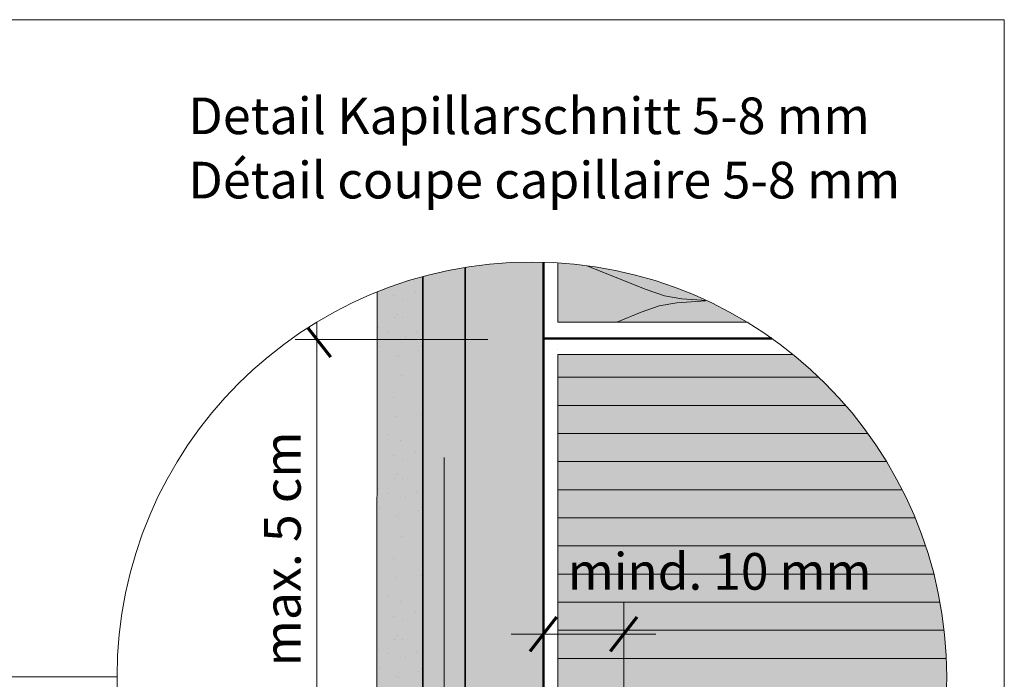
# Model space of a CAD drawing. Units: metres. Extents: x -8.366 to -7.454, y -8.135 to -7.185.
# Drawn here: x -7.772 to -7.466, y -7.391 to -7.185 of the extents above; entities that cross this region are included whole.
import ezdxf
from ezdxf.enums import TextEntityAlignment as Align

# ---------------------------------------------------------------- set-up
doc = ezdxf.new("R2010")
doc.units = ezdxf.units.M
doc.linetypes.add('AUSGEZOGEN', pattern=[0])
doc.linetypes.add('STRICHLINIE_S4', pattern=[0.01, 0.005, -0.005])
for name, color, linetype, lineweight in [('DARSTELLUNG', 7, 'AUSGEZOGEN', 18), ('FILLING', 7, 'AUSGEZOGEN', 18), ('INFO_DEUTSCH', 7, 'AUSGEZOGEN', 18), ('INFO_FRANZOESISCH', 7, 'AUSGEZOGEN', 18), ('SCHRAFFUR_MUSTER', 7, 'AUSGEZOGEN', 18)]:
    doc.layers.add(name, color=color, linetype=linetype, lineweight=lineweight)
doc.styles.add('ARIAL', font='ARIAL.TTF')

msp = doc.modelspace()

# ---------------------------------------------------------------- hatches: boundary and pattern name
at = {"layer": 'FILLING', "linetype": 'AUSGEZOGEN', "lineweight": 18}
for color, points in [(254, [(-7.61308, -7.26076), (-7.61533, -7.26078), (-7.61759, -7.26084), (-7.61984, -7.26094), (-7.62208, -7.26107), (-7.62433, -7.26125), (-7.62657, -7.26147), (-7.62881, -7.26172), (-7.63105, -7.26202), (-7.63327, -7.26235), (-7.6355, -7.26272), (-7.63771, -7.26313), (-7.63992, -7.26358), (-7.64212, -7.26407), (-7.64431, -7.26459), (-7.64649, -7.26516), (-7.647, -7.2653), (-7.647, -7.42162), (-7.6095, -7.42162), (-7.6095, -7.26081), (-7.61083, -7.26078)]), (151, [(-7.60502, -7.28952), (-7.60502, -7.28952), (-7.60502, -7.26102), (-7.60502, -7.26102)]), (151, [(-7.53185, -7.28952), (-7.60502, -7.28952), (-7.60502, -7.41714), (-7.58003, -7.41714), (-7.58003, -7.43274), (-7.60502, -7.43274), (-7.60502, -7.51869), (-7.60407, -7.51863), (-7.60183, -7.51845), (-7.59959, -7.51824), (-7.59735, -7.51798), (-7.59511, -7.51769), (-7.59289, -7.51735), (-7.59066, -7.51698), (-7.58845, -7.51657), (-7.58624, -7.51612), (-7.58404, -7.51563), (-7.58185, -7.51511), (-7.57967, -7.51454), (-7.5775, -7.51394), (-7.57534, -7.5133), (-7.57319, -7.51262), (-7.57105, -7.51191), (-7.56893, -7.51116), (-7.56682, -7.51037), (-7.56472, -7.50954), (-7.56264, -7.50868), (-7.56057, -7.50778), (-7.55852, -7.50685), (-7.55649, -7.50588), (-7.55447, -7.50487), (-7.55248, -7.50383), (-7.5505, -7.50276), (-7.54853, -7.50165), (-7.54659, -7.5005), (-7.54467, -7.49933), (-7.54277, -7.49812), (-7.54089, -7.49687), (-7.53904, -7.4956), (-7.5372, -7.49429), (-7.53539, -7.49295), (-7.5336, -7.49158), (-7.53184, -7.49017), (-7.5301, -7.48874), (-7.52839, -7.48728), (-7.5267, -7.48579), (-7.52504, -7.48426), (-7.52341, -7.48271), (-7.5218, -7.48113), (-7.52022, -7.47953), (-7.51867, -7.47789), (-7.51715, -7.47623), (-7.51565, -7.47454), (-7.51419, -7.47283), (-7.51276, -7.47109), (-7.51135, -7.46933), (-7.50998, -7.46754), (-7.50864, -7.46573), (-7.50733, -7.4639), (-7.50606, -7.46204), (-7.50481, -7.46016), (-7.5036, -7.45826), (-7.50243, -7.45634), (-7.50128, -7.4544), (-7.50017, -7.45244), (-7.4991, -7.45046), (-7.49806, -7.44846), (-7.49705, -7.44644), (-7.49608, -7.44441), (-7.49515, -7.44236), (-7.49425, -7.44029), (-7.49339, -7.43821), (-7.49256, -7.43611), (-7.49177, -7.434), (-7.49102, -7.43188), (-7.49031, -7.42974), (-7.48963, -7.42759), (-7.48899, -7.42543), (-7.48839, -7.42326), (-7.48782, -7.42108), (-7.4873, -7.41889), (-7.48681, -7.41669), (-7.48636, -7.41448), (-7.48595, -7.41227), (-7.48558, -7.41005), (-7.48524, -7.40782), (-7.48495, -7.40558), (-7.4847, -7.40335), (-7.48448, -7.4011), (-7.4843, -7.39886), (-7.48417, -7.39661), (-7.48407, -7.39436), (-7.48401, -7.3921), (-7.48399, -7.38985), (-7.48401, -7.3876), (-7.48407, -7.38535), (-7.48417, -7.3831), (-7.4843, -7.38085), (-7.48448, -7.3786), (-7.4847, -7.37636), (-7.48495, -7.37412), (-7.48524, -7.37189), (-7.48558, -7.36966), (-7.48595, -7.36743), (-7.48636, -7.36522), (-7.48681, -7.36301), (-7.4873, -7.36081), (-7.48782, -7.35862), (-7.48839, -7.35644), (-7.48899, -7.35427), (-7.48963, -7.35211), (-7.49031, -7.34996), (-7.49102, -7.34782), (-7.49177, -7.3457), (-7.49256, -7.34359), (-7.49339, -7.34149), (-7.49425, -7.33941), (-7.49515, -7.33735), (-7.49608, -7.33529), (-7.49705, -7.33326), (-7.49806, -7.33124), (-7.4991, -7.32925), (-7.50017, -7.32727), (-7.50128, -7.32531), (-7.50243, -7.32336), (-7.5036, -7.32144), (-7.50481, -7.31954), (-7.50606, -7.31766), (-7.50733, -7.31581), (-7.50864, -7.31397), (-7.50998, -7.31216), (-7.51135, -7.31037), (-7.51276, -7.30861), (-7.51419, -7.30687), (-7.51565, -7.30516), (-7.51715, -7.30347), (-7.51867, -7.30181), (-7.52022, -7.30018), (-7.5218, -7.29857), (-7.52341, -7.29699), (-7.52504, -7.29544), (-7.5267, -7.29392), (-7.52839, -7.29242), (-7.5301, -7.29096), (-7.53184, -7.28953)])]:
    msp.add_hatch(color=color, dxfattribs=at).paths.add_polyline_path(points)
at = {"layer": 'FILLING', "linetype": 'AUSGEZOGEN', "lineweight": 18, "true_color": 0xffffee}
msp.add_hatch(color=7, dxfattribs=at).paths.add_polyline_path([(-7.54607, -7.27952), (-7.54659, -7.2792), (-7.54853, -7.27805), (-7.5505, -7.27695), (-7.55248, -7.27587), (-7.55447, -7.27483), (-7.55649, -7.27382), (-7.55852, -7.27285), (-7.56057, -7.27192), (-7.56264, -7.27102), (-7.56472, -7.27016), (-7.56682, -7.26933), (-7.56893, -7.26854), (-7.57105, -7.26779), (-7.57319, -7.26708), (-7.57534, -7.2664), (-7.5775, -7.26576), (-7.57967, -7.26516), (-7.58185, -7.26459), (-7.58404, -7.26407), (-7.58624, -7.26358), (-7.58845, -7.26313), (-7.59066, -7.26272), (-7.59289, -7.26235), (-7.59511, -7.26202), (-7.59735, -7.26172), (-7.59959, -7.26147), (-7.60183, -7.26125), (-7.60407, -7.26107), (-7.60502, -7.26102), (-7.60502, -7.27952)])
at = {"layer": 'FILLING', "linetype": 'AUSGEZOGEN', "lineweight": 18, "true_color": 0xf0ac58}
msp.add_hatch(color=43, dxfattribs=at).paths.add_polyline_path([(-7.647, -7.42162), (-7.647, -7.2653), (-7.64866, -7.26576), (-7.65082, -7.2664), (-7.65297, -7.26708), (-7.65511, -7.26779), (-7.65723, -7.26854), (-7.65934, -7.26933), (-7.66124, -7.27008), (-7.66132, -7.42162)])

# ---------------------------------------------------------------- linework, layer by layer
at = {"layer": 'DARSTELLUNG', "color": 134, "linetype": 'AUSGEZOGEN', "lineweight": 5}
for p, q in [((-7.46607, -7.18534), (-8.36607, -7.18534)), ((-7.46607, -8.13534), (-7.46607, -7.18534))]:
    msp.add_line(p, q, dxfattribs=at)
at = {"layer": 'DARSTELLUNG', "color": 4, "linetype": 'AUSGEZOGEN', "lineweight": 50}
for p, q in [((-7.6095, -7.42162), (-7.6095, -7.26081)), ((-7.6095, -7.28452), (-7.53846, -7.28452))]:
    msp.add_line(p, q, dxfattribs=at)
at = {"layer": 'DARSTELLUNG', "color": 5, "linetype": 'AUSGEZOGEN', "lineweight": 20}
for p, q in [((-7.60502, -7.26102), (-7.60502, -7.27952)), ((-7.60502, -7.27952), (-7.54607, -7.27952)), ((-7.60502, -7.28952), (-7.60502, -7.41714)), ((-7.60502, -7.28952), (-7.53185, -7.28952))]:
    msp.add_line(p, q, dxfattribs=at)
at = {"layer": 'DARSTELLUNG', "color": 7, "linetype": 'STRICHLINIE_S4', "lineweight": 18}
msp.add_line((-7.64041, -7.42162), (-7.64041, -7.26369), dxfattribs=at)
at = {"layer": 'DARSTELLUNG', "color": 2, "linetype": 'AUSGEZOGEN', "lineweight": 35}
for p, q in [((-7.63381, -7.42162), (-7.63381, -7.26244)), ((-7.647, -7.42162), (-7.647, -7.2653))]:
    msp.add_line(p, q, dxfattribs=at)
at = {"layer": 'DARSTELLUNG', "color": 7, "linetype": 'AUSGEZOGEN', "lineweight": 18}
for p, q in [((-7.66125, -7.27008), (-7.66133, -7.42162)), ((-7.74217, -7.38985), (-7.80473, -7.38985))]:
    msp.add_line(p, q, dxfattribs=at)
msp.add_circle((-7.61308, -7.38985), 0.12909, dxfattribs=at)
at = {"layer": 'INFO_DEUTSCH', "color": 7, "linetype": 'AUSGEZOGEN', "lineweight": 18}
for p, q in [((-7.67999, -7.41724), (-7.67999, -7.27945)), ((-7.68676, -7.28491), (-7.62677, -7.28491)), ((-7.5845, -7.36662), (-7.5845, -7.40905)), ((-7.5745, -7.37662), (-7.6195, -7.37662))]:
    msp.add_line(p, q, dxfattribs=at)
at = {"layer": 'INFO_DEUTSCH', "color": 3, "linetype": 'AUSGEZOGEN', "lineweight": 70}
for p, q in [((-7.68285, -7.28124), (-7.6758, -7.2903)), ((-7.6054, -7.37135), (-7.6137, -7.38201)), ((-7.5804, -7.37135), (-7.5887, -7.38201))]:
    msp.add_line(p, q, dxfattribs=at)
at = {"layer": 'SCHRAFFUR_MUSTER', "color": 7, "linetype": 'AUSGEZOGEN', "lineweight": 18}
for p, q in [((-7.60502, -7.26163), (-7.60502, -7.26163)), ((-7.6493, -7.26995), (-7.6493, -7.26995)), ((-7.60502, -7.27038), (-7.60502, -7.27038)), ((-7.6561, -7.2711), (-7.6561, -7.2711)), ((-7.65325, -7.2723), (-7.65325, -7.2723)), ((-7.6553, -7.27695), (-7.6553, -7.27695)), ((-7.6559, -7.2781), (-7.6559, -7.2781)), ((-7.65335, -7.2781), (-7.65335, -7.2781)), ((-7.60502, -7.27913), (-7.60502, -7.27913)), ((-7.66095, -7.28125), (-7.66095, -7.28125)), ((-7.65795, -7.28275), (-7.65795, -7.28275)), ((-7.6491, -7.28235), (-7.6491, -7.28235)), ((-7.65255, -7.28395), (-7.65255, -7.28395)), ((-7.66015, -7.2871), (-7.66015, -7.2871)), ((-7.6483, -7.28825), (-7.6483, -7.28825)), ((-7.6473, -7.2872), (-7.6473, -7.2872)), ((-7.60502, -7.28788), (-7.60502, -7.28788)), ((-7.6552, -7.28975), (-7.6552, -7.28975)), ((-7.6545, -7.29015), (-7.6545, -7.29015)), ((-7.65365, -7.29605), (-7.65365, -7.29605)), ((-7.52379, -7.29663), (-7.60502, -7.29663)), ((-7.6561, -7.30295), (-7.6561, -7.30295)), ((-7.60502, -7.30538), (-7.51752, -7.30538)), ((-7.51752, -7.30538), (-7.51547, -7.30538)), ((-7.6553, -7.3088), (-7.6553, -7.3088)), ((-7.6475, -7.3083), (-7.6475, -7.3083)), ((-7.65795, -7.3146), (-7.65795, -7.3146)), ((-7.6541, -7.3164), (-7.6541, -7.3164)), ((-7.51752, -7.31413), (-7.60502, -7.31413)), ((-7.50853, -7.31413), (-7.51752, -7.31413)), ((-7.6493, -7.31995), (-7.6493, -7.31995)), ((-7.6561, -7.3211), (-7.6561, -7.3211)), ((-7.65325, -7.3223), (-7.65325, -7.3223)), ((-7.60502, -7.32288), (-7.51752, -7.32288)), ((-7.51752, -7.32288), (-7.50273, -7.32288)), ((-7.6559, -7.3281), (-7.6559, -7.3281)), ((-7.6553, -7.32695), (-7.6553, -7.32695)), ((-7.65335, -7.3281), (-7.65335, -7.3281)), ((-7.66095, -7.33125), (-7.66095, -7.33125)), ((-7.51752, -7.33163), (-7.60502, -7.33163)), ((-7.49787, -7.33163), (-7.51752, -7.33163)), ((-7.65795, -7.33275), (-7.65795, -7.33275)), ((-7.65255, -7.33395), (-7.65255, -7.33395)), ((-7.6491, -7.33235), (-7.6491, -7.33235)), ((-7.66015, -7.3371), (-7.66015, -7.3371)), ((-7.6483, -7.33825), (-7.6483, -7.33825)), ((-7.6473, -7.3372), (-7.6473, -7.3372)), ((-7.6552, -7.33975), (-7.6552, -7.33975)), ((-7.6545, -7.34015), (-7.6545, -7.34015)), ((-7.60502, -7.34038), (-7.51752, -7.34038)), ((-7.51752, -7.34038), (-7.49385, -7.34038)), ((-7.65365, -7.34605), (-7.65365, -7.34605)), ((-7.60502, -7.34913), (-7.51752, -7.34913)), ((-7.51752, -7.34913), (-7.49059, -7.34913)), ((-7.6561, -7.35295), (-7.6561, -7.35295)), ((-7.6553, -7.3588), (-7.6553, -7.3588)), ((-7.6475, -7.3583), (-7.6475, -7.3583)), ((-7.60502, -7.35788), (-7.51752, -7.35788)), ((-7.51752, -7.35788), (-7.48802, -7.35788)), ((-7.65795, -7.3646), (-7.65795, -7.3646)), ((-7.6541, -7.3664), (-7.6541, -7.3664)), ((-7.51752, -7.36663), (-7.60502, -7.36663)), ((-7.4861, -7.36663), (-7.51752, -7.36663)), ((-7.6561, -7.3711), (-7.6561, -7.3711)), ((-7.6493, -7.36995), (-7.6493, -7.36995)), ((-7.65325, -7.3723), (-7.65325, -7.3723)), ((-7.6559, -7.3781), (-7.6559, -7.3781)), ((-7.6553, -7.37695), (-7.6553, -7.37695)), ((-7.65335, -7.3781), (-7.65335, -7.3781)), ((-7.51752, -7.37538), (-7.60502, -7.37538)), ((-7.48481, -7.37538), (-7.51752, -7.37538)), ((-7.66095, -7.38125), (-7.66095, -7.38125)), ((-7.65795, -7.38275), (-7.65795, -7.38275)), ((-7.65255, -7.38395), (-7.65255, -7.38395)), ((-7.6491, -7.38235), (-7.6491, -7.38235)), ((-7.51752, -7.38413), (-7.60502, -7.38413)), ((-7.48412, -7.38413), (-7.51752, -7.38413)), ((-7.66015, -7.3871), (-7.66015, -7.3871)), ((-7.6473, -7.3872), (-7.6473, -7.3872)), ((-7.6552, -7.38975), (-7.6552, -7.38975)), ((-7.6545, -7.39015), (-7.6545, -7.39015)), ((-7.6483, -7.38825), (-7.6483, -7.38825))]:
    msp.add_line(p, q, dxfattribs=at)
at = {"layer": 'SCHRAFFUR_MUSTER', "color": 7, "linetype": 'AUSGEZOGEN', "lineweight": 13}
for p, q in [((-7.5775, -7.26933), (-7.59595, -7.26191)), ((-7.57186, -7.27131), (-7.5775, -7.26933)), ((-7.56795, -7.27347), (-7.57343, -7.27443)), ((-7.56638, -7.27227), (-7.57186, -7.27131)), ((-7.55902, -7.27287), (-7.56795, -7.27347)), ((-7.56638, -7.27227), (-7.55868, -7.27278)), ((-7.5866, -7.27952), (-7.57907, -7.27641)), ((-7.57343, -7.27443), (-7.57907, -7.27641))]:
    msp.add_line(p, q, dxfattribs=at)

# ---------------------------------------------------------------- texts
at = {"layer": 'INFO_DEUTSCH', "color": 7, "linetype": 'AUSGEZOGEN', "lineweight": 18, "style": 'ARIAL', "width": 1.004987}
msp.add_text('Detail Kapillarschnitt 5-8 mm', height=0.0114, dxfattribs=at).set_placement((-7.72002, -7.22097))
at = {"layer": 'INFO_DEUTSCH', "color": 7, "linetype": 'AUSGEZOGEN', "lineweight": 18, "style": 'ARIAL'}
for s, rotation, width, p in [('max. 5 cm', 90, 0.999535, (-7.69073, -7.35006)), ('mind. 10 mm', 0, 0.992769, (-7.55465, -7.35705))]:
    msp.add_text(s, height=0.0114, rotation=rotation, dxfattribs=dict(at, width=width)).set_placement(p, align=Align.MIDDLE_CENTER)
at = {"layer": 'INFO_FRANZOESISCH', "color": 134, "linetype": 'AUSGEZOGEN', "lineweight": 5, "style": 'ARIAL', "width": 1.006015}
msp.add_text('Détail coupe capillaire 5-8 mm', height=0.0114, dxfattribs=at).set_placement((-7.72002, -7.24097))

doc.saveas('drawing.dxf')
